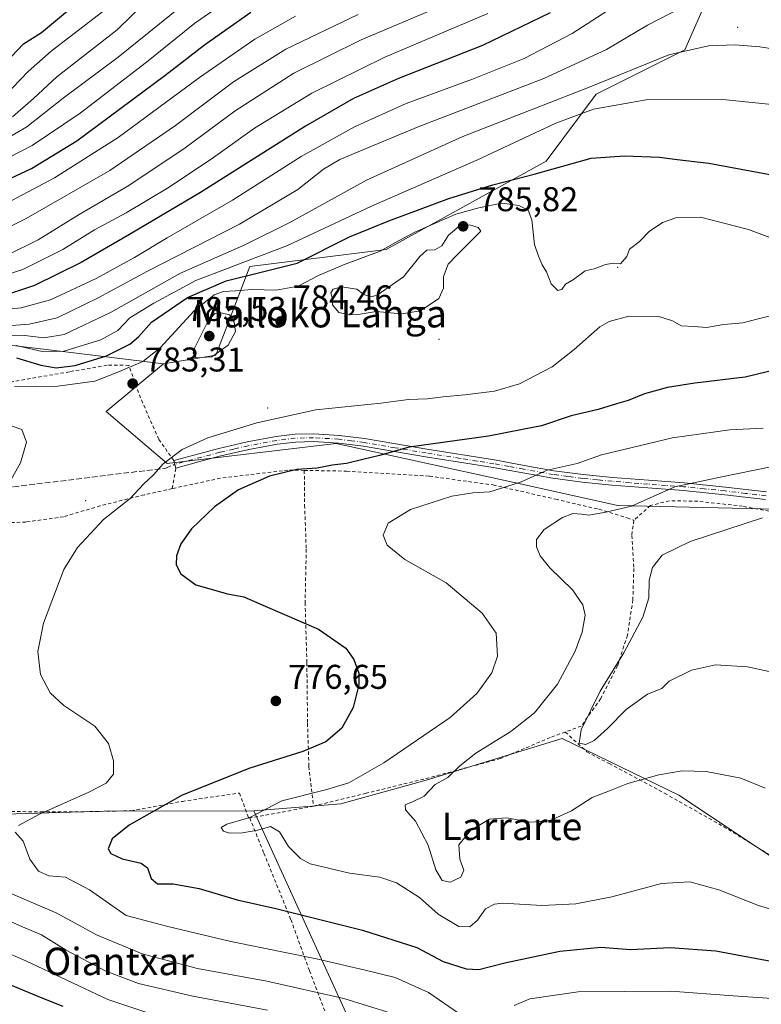
# Model space of a CAD drawing. Units: metres. Extents: x 583206 to 586651, y 4759008 to 4761367.
# Drawn here: x 585920 to 586136, y 4759958 to 4760245 of the extents above; entities that cross this region are included whole.
import ezdxf
from ezdxf.enums import TextEntityAlignment as Align

# ---------------------------------------------------------------- set-up
doc = ezdxf.new("R2010")
doc.units = ezdxf.units.M
doc.header["$MEASUREMENT"] = 0
for name, pattern in [('DGN Style 2', [1.6480167562047852, 0.988810053722871, -0.6592067024819142]), ('DGN Style 3', [2.307223458686699, 1.648016756204785, -0.6592067024819142]), ('DGN Style 4', [2.6384748266838614, 1.318413404963828, -0.6592067024819142, 0.001648016756204785, -0.6592067024819142])]:
    doc.linetypes.add(name, pattern=pattern)
for name, color, linetype, lineweight in [('Alambrada', 7, 'DGN Style 2', 0), ('Arbolado forestal CxS', 92, 'Continuous', 0), ('Camino Cxs', 7, 'Continuous', 0), ('Camino eje', 30, 'DGN Style 4', 13), ('Centroide de Edificación ligera', 7, 'Continuous', 0), ('Curva de nivel maestra', 30, 'Continuous', 30), ('Curva de nivel normal', 30, 'Continuous', 0), ('Pastizal CxS', 92, 'Continuous', 0), ('Prado CxS', 92, 'Continuous', 0), ('Punto de cota en terreno', 7, 'Continuous', 0), ('Rótulo de punto de cota en terreno', 7, 'Continuous', 0), ('Senda', 7, 'DGN Style 3', 0), ('Texto cartográfico', 7, 'Continuous', 0)]:
    doc.layers.add(name, color=color, linetype=linetype, lineweight=lineweight)
doc.styles.add('Style-Arial', font='txt')

# ---------------------------------------------------------------- blocks, each defined once
blk = doc.blocks.new('*U8')
at = {"layer": 'Pastizal CxS', "color": 92, "linetype": 'Continuous', "lineweight": 0}
blk.add_polyline3d([(586039.2377000004, 4759902.2171, 799.7302000000054), (585987.9870999996, 4760014.5131, 771.0129000000015), (586013.3236999996, 4760016.578700001, 769.2847000000039), (586038.2653000001, 4760023.4769, 767.1772999999957), (586077.8837000001, 4760035.655300001, 762.3678000000073), (586111.8454999998, 4760019.0613, 765.6027000000031), (586157.1359000001, 4759988.981699999, 767.6287000000011), (586172.8189000003, 4759989.052300001, 767.054099999994), (586206.4820999998, 4759985.349099999, 762.176900000006), (586255.1936999997, 4759979.782500001, 755.844299999997)], dxfattribs=at)
blk = doc.blocks.new('5PATER')
at = {"layer": 'Punto de cota en terreno', "linetype": 'Continuous', "lineweight": 0}
h = blk.add_hatch(color=51, dxfattribs=at)
edge = h.paths.add_edge_path()
edge.add_ellipse((0, 0), major_axis=(-0.1095731443231308, -0.1110710700762829), ratio=0.9994222409660322, start_angle=0, end_angle=360)

msp = doc.modelspace()

# ---------------------------------------------------------------- linework, layer by layer
at = {"layer": 'Alambrada', "color": 7, "linetype": 'DGN Style 2', "lineweight": 0, "extrusion": (0.2426555639638456, -0.9629529307315783, 0.1176432338592078), "elevation": -4441382.894490086, "flags": 128}
msp.add_lwpolyline([(1731362.629389634, 526930.6001949026), (1731361.074752633, 526930.6867962689), (1731343.779295542, 526940.7342666602)], dxfattribs=at)
at = {"layer": 'Alambrada', "color": 7, "linetype": 'DGN Style 2', "lineweight": 0}
for points in [[(585964.2100999998, 4760108.4901, 780.3147000000026), (585965.2500999998, 4760114.5001, 779.6131000000024), (585964.8701, 4760115.890100001, 779.8179999999993), (585964.6700999998, 4760116.6801, 779.929999999993), (585960.2600999996, 4760122.890100001, 781.1870999999956), (585954.9401000004, 4760134.970100001, 784.6034000000074), (585951.5500999996, 4760144.460100001, 789.9372000000003), (585945.2100999998, 4760144.5101, 787.6970000000001), (585934.2100999998, 4760142.590100001, 783.9415000000009), (585917.2401000002, 4760139.590100001, 780.5918999999994), (585910.3400999998, 4760137.290100001, 783.3389000000025), (585900.3501000004, 4760128.2601, 789.4412000000011), (585892.1501000002, 4760119.100099999, 790.2045999999973), (585883.0601000004, 4760110.530099999, 796.797200000001), (585880.3601000002, 4760101.290100001, 795.2182999999933)], [(586002.6901000004, 4760113.8301, 776.8733999999968), (585997.9401000004, 4760113.9301, 779.1434000000008), (585978.2301000003, 4760111.5601, 779.0737999999984), (585964.2100999998, 4760108.4901, 780.3147000000026)], [(586002.6901000004, 4760113.8301, 776.8733999999968), (586002.8000999996, 4760103.6801, 772.3885000000009), (586003.2600999996, 4760090.8201, 772.0302999999985), (586002.9401000004, 4760075.2601, 774.1217000000034), (586003.4401000004, 4760057.7401, 775.9918000000035), (586003.6401000004, 4760040.0601, 775.825800000006), (586004.0301000001, 4760027.470100001, 773.3993000000046), (586005.3501000004, 4760015.920100001, 772.9079000000056)], [(586002.6901000004, 4760113.8301, 776.8733999999968), (586015.0301000001, 4760113.600099999, 774.9661999999954), (586039.1700999998, 4760112.130100001, 774.5151999999945), (586057.7301000003, 4760109.5801, 771.6665999999968), (586075.9600999998, 4760105.4101, 769.4554000000062), (586088.5601000004, 4760102.470100001, 768.355899999995), (586096.8201000001, 4760099.970100001, 769.5146999999997), (586098.7500999998, 4760099.2601, 769.3656999999948)], [(585964.2100999998, 4760108.4901, 780.3147000000026), (585956.0301000001, 4760106.690099999, 780.7391999999965), (585943.2200999996, 4760103.4901, 781.826199999996), (585932.5301000001, 4760100.300100001, 782.8102000000072), (585921.5301000001, 4760098.7601, 784.6530000000057), (585909.3901000004, 4760098.3101, 787.1236000000063)], [(586171.5701000001, 4759994.110099999, 768.6168999999937), (586188.0800999999, 4760006.6501, 767.2495999999956), (586189.3201000001, 4760009.2501, 767.1399999999995), (586198.7801000001, 4760016.2601, 767.2737999999954), (586206.0100999996, 4760024.5701, 767.3766999999935), (586210.6901000004, 4760032.9001, 766.9927000000025), (586210.1700999998, 4760044.290100001, 765.3374000000041), (586208.9600999998, 4760058.7601, 762.4311000000016), (586208.1901000004, 4760070.140100001, 764.5466000000015), (586206.2600999996, 4760078.9101, 762.1912000000011), (586198.7100999998, 4760085.5101, 757.5142000000051), (586192.4401000004, 4760092.040100001, 752.8173999999999), (586188.7901, 4760095.4901, 753.8554000000004), (586182.4600999998, 4760096.3301, 755.7253000000055), (586166.8501000004, 4760098.4301, 758.951199999996), (586147.8901000004, 4760100.090100001, 759.5149999999995), (586130.4801000003, 4760103.360099999, 762.4141999999993), (586117.4401000004, 4760104.840100001, 765.9642000000022), (586109.1201, 4760104.970100001, 768.7651000000043), (586103.6101000002, 4760103.550100001, 767.5265999999974), (586098.7500999998, 4760099.2601, 769.3656999999948)], [(586098.7500999998, 4760099.2601, 769.3656999999948), (586098.1700999998, 4760094.840100001, 768.3154000000069), (586098.7500999998, 4760085.1801, 761.7453999999999), (586098.4801000003, 4760076.030099999, 762.8652000000002), (586096.8901000004, 4760065.7401, 763.9020000000019), (586094.0100999996, 4760056.8301, 763.0188999999956), (586089.0900999998, 4760047.2301, 762.6769999999962), (586083.4401000004, 4760039.2301, 764.5920999999945), (586078.7600999996, 4760037.5101, 766.0350999999937)], [(586078.7600999996, 4760037.5101, 766.0350999999937), (586074.3701, 4760035.9001, 766.7887000000047), (586059.8300999999, 4760029.7601, 767.7697000000044), (586039.1001000004, 4760024.190099999, 768.4557999999961), (586020.7200999996, 4760019.6501, 772.982799999998), (586005.3501000004, 4760015.920100001, 772.9079000000056)], [(586078.7600999996, 4760037.5101, 766.0350999999937), (586085.0500999996, 4760031.7401, 765.4982000000019), (586091.5701000001, 4760028.300100001, 767.5265999999974), (586107.7100999998, 4760019.6501, 769.0120000000024), (586124.9200999998, 4760009.9301, 769.2416999999988), (586144.0000999998, 4759998.220100001, 769.7728999999963), (586154.3701, 4759991.300100001, 770.465400000001), (586161.3400999998, 4759989.960100001, 770.9195999999939), (586167.3501000004, 4759990.970100001, 770.083700000003), (586171.5701000001, 4759994.110099999, 768.6168999999937)], [(585907.1401000004, 4760014.9901, 789.3888000000007), (585912.3701, 4760014.4001, 791.5288), (585925.8901000004, 4760014.220100001, 787.0516000000061), (585938.4801000003, 4760014.270099999, 785.4171000000061), (585952.1901000004, 4760014.540100001, 784.2939999999944), (585967.1001000004, 4760017.290100001, 782.0488999999943), (585983.8000999996, 4760019.720100001, 777.4657000000007), (585986.4801000003, 4760012.420100001, 783.1438000000054), (585986.7801000001, 4760012.470100001, 782.9716000000044)], [(585986.7801000001, 4760012.470100001, 782.9716000000044), (585990.9101, 4760002.1801, 783.7421000000032), (585998.7801000001, 4759982.790100001, 786.8493000000017), (586004.2100999998, 4759967.880100001, 799.0623999999953), (586010.3000999996, 4759951.880100001, 805.6717999999966), (586019.5201000003, 4759934.340100001, 809.638699999996), (586027.1901000004, 4759917.3101, 807.109700000001), (586031.8000999996, 4759904.840100001, 810.6594000000041), (586033.9700999996, 4759898.7501, 807.3494999999967), (586036.4801000003, 4759896.770099999, 804.2357000000048), (586044.1601, 4759897.220100001, 802.7975000000006), (586056.9501, 4759899.520099999, 801.748900000006), (586071.0301000001, 4759902.4101, 801.2988000000041), (586084.9200999998, 4759903.2401, 800.8129000000046), (586097.1401000004, 4759904.390100001, 800.1021999999939), (586104.6201, 4759903.4101, 802.9370000000055)]]:
    msp.add_polyline3d(points, dxfattribs=at)
at = {"layer": 'Arbolado forestal CxS', "color": 92, "linetype": 'Continuous', "lineweight": 0, "extrusion": (0.1197586342545318, 0.9928030366168721, 2.409802676348926e-06), "elevation": 4796060.307468251, "flags": 128}
msp.add_lwpolyline([(-11625.20063575101, 752.8034410373225), (-11646.4900559074, 756.197241037323), (-11676.04758407001, 769.0687410373688)], dxfattribs=at)
at = {"layer": 'Arbolado forestal CxS', "color": 92, "linetype": 'Continuous', "lineweight": 0, "extrusion": (-0.0940799033050013, 0.2061399636562595, 0.973989367076416), "elevation": 926850.4839359206, "flags": 128}
msp.add_lwpolyline([(-2509413.119198009, -3980567.127688427), (-2509413.119198009, -3980440.392930228)], dxfattribs=at)
at = {"layer": 'Arbolado forestal CxS', "color": 92, "linetype": 'Continuous', "lineweight": 0}
for points in [[(586116.8065, 4760325.8157, 737.0473000000056), (586135.1583000004, 4760295.784700001, 747.4328999999999), (586131.4787, 4760277.178099999, 751.5369000000064), (586113.6129000001, 4760236.486500001, 764.3396999999969), (586087.8079000004, 4760223.584100001, 764.8386000000029), (586073.2017000001, 4760204.0275, 772.7819000000018), (586026.5340999998, 4760178.2237, 778.7722000000067), (585986.8169, 4760173.262499999, 769.3708000000044), (585976.8876999998, 4760147.458500001, 785.1796999999933), (585961.6475000001, 4760144.9277, 780.6263000000035)], [(586131.4787, 4760277.178099999, 751.5369000000064), (586113.6129000001, 4760236.486500001, 764.3396999999969), (586087.8079000004, 4760223.584100001, 764.8386000000029), (586073.2017000001, 4760204.0275, 772.7819000000018), (586026.5340999998, 4760178.2237, 778.7722000000067), (585986.8169, 4760173.262499999, 769.3708000000044), (585976.8876999998, 4760147.458500001, 785.1796999999933), (585961.6475000001, 4760144.9277, 780.6263000000035), (585932.3026999999, 4760148.467499999, 767.7547999999952), (585911.1665000003, 4760151.017100001, 764.3610000000045)], [(585636.8189000003, 4759942.202099999, 856.0782999999938), (585652.5647, 4759980.621099999, 837.3825999999973), (585662.2969000004, 4760012.597899999, 829.0910000000005), (585678.2856999999, 4760015.3781, 826.9495000000024), (585690.7987000003, 4760021.634299999, 820.725900000005), (585710.9583000002, 4760028.5855, 810.5915999999997), (585761.0099, 4760036.2313, 795.2525000000023), (585808.9765, 4760040.401500001, 793.9228000000003), (585826.3120999997, 4760064.358700001, 785.468399999998), (585826.9285000004, 4760059.792099999, 787.1842999999935), (585830.7407000001, 4760031.568299999, 794.5513999999966), (585843.5077000001, 4760004.3761, 798.2118000000046), (585863.1426999997, 4760002.2533, 795.3497999999963), (585881.7160999998, 4759994.8237, 791.511799999993), (585908.7808999997, 4760013.396500001, 783.5764999999956), (585944.3359000003, 4760014.4573, 778.135500000004), (585987.9870999996, 4760014.5131, 771.0129000000015), (586039.2377000004, 4759902.2171, 799.7302000000054)], [(585826.3120999997, 4760064.358700001, 785.468399999998), (585826.9285000004, 4760059.792099999, 787.1842999999935), (585830.7407000001, 4760031.568299999, 794.5513999999966), (585843.5077000001, 4760004.3761, 798.2118000000046), (585863.1426999997, 4760002.2533, 795.3497999999963), (585881.7160999998, 4759994.8237, 791.511799999993), (585908.7808999997, 4760013.396500001, 783.5764999999956), (585944.3359000003, 4760014.4573, 778.135500000004), (585987.9870999996, 4760014.5131, 771.0129000000015)]]:
    msp.add_polyline3d(points, dxfattribs=at)
at = {"layer": 'Camino Cxs', "color": 7, "linetype": 'Continuous', "lineweight": 0}
for points in [[(586137.1700999998, 4760105.290100001, 762.579700000002), (586125.2401000002, 4760106.720100001, 763.8984000000055), (586113.2701000003, 4760107.9101, 767.527900000001), (586102.8300999999, 4760108.710100001, 766.8374999999943), (586092.3501000004, 4760109.5101, 767.296199999997), (586083.7200999996, 4760110.360099999, 769.2057999999961), (586075.1101000002, 4760111.5101, 770.321100000001), (586066.4101, 4760113.0801, 771.1637000000047), (586057.8000999996, 4760114.6501, 772.1916000000057), (586047.9401000004, 4760116.220100001, 773.3717000000034), (586038.0401, 4760117.790100001, 774.3472999999941), (586028.9801000003, 4760119.3101, 775.5225000000065), (586019.9600999998, 4760120.850099999, 776.4854999999953), (586012.6700999998, 4760121.780099999, 776.9777999999933), (586005.4001000002, 4760122.2301, 777.7002000000067), (586000.1401000004, 4760122.100099999, 778.104800000001), (585994.8400999998, 4760121.4301, 778.4275000000052), (585986.5401, 4760119.9101, 778.303700000004), (585978.3400999998, 4760118.020099999, 778.5812000000006), (585971.8201000001, 4760116.270099999, 779.1937999999938), (585965.2500999998, 4760114.5101, 779.6141999999965), (585964.6700999998, 4760116.6801, 779.929999999993), (585977.7901, 4760120.200099999, 779.1442999999999), (585986.0800999999, 4760122.120100001, 778.8147999999928), (585994.5000999998, 4760123.6601, 778.5825999999943), (585999.9700999996, 4760124.350099999, 778.4931999999973), (586005.4401000004, 4760124.4901, 778.2216999999946), (586012.8800999997, 4760124.030099999, 777.6040000000066), (586020.2901, 4760123.0801, 777.0065999999933), (586029.3501000004, 4760121.530099999, 776.074099999998), (586038.4001000002, 4760120.0101, 775.0571999999956), (586058.1801000005, 4760116.870100001, 772.6956999999966), (586066.8201000001, 4760115.290100001, 771.926099999997), (586075.4600999998, 4760113.7301, 770.8845000000001), (586083.9801000003, 4760112.600099999, 769.7891999999993), (586092.5401, 4760111.7501, 767.8920999999973), (586103.0100999996, 4760110.960100001, 767.6616999999969), (586113.4700999996, 4760110.1501, 767.2719999999972), (586125.4901000002, 4760108.960100001, 764.8726000000024), (586137.4700999996, 4760107.530099999, 763.2801999999938)], [(585964.6700999998, 4760116.6801, 779.929999999993), (585977.7901, 4760120.200099999, 779.1442999999999), (585986.0800999999, 4760122.120100001, 778.8147999999928), (585994.5000999998, 4760123.6601, 778.5825999999943), (585999.9700999996, 4760124.350099999, 778.4931999999973), (586005.4401000004, 4760124.4901, 778.2216999999946), (586012.8800999997, 4760124.030099999, 777.6040000000066), (586020.2901, 4760123.0801, 777.0065999999933), (586029.3501000004, 4760121.530099999, 776.074099999998), (586038.4001000002, 4760120.0101, 775.0571999999956), (586058.1801000005, 4760116.870100001, 772.6956999999966), (586066.8201000001, 4760115.290100001, 771.926099999997), (586075.4600999998, 4760113.7301, 770.8845000000001), (586083.9801000003, 4760112.600099999, 769.7891999999993), (586092.5401, 4760111.7501, 767.8920999999973), (586103.0100999996, 4760110.960100001, 767.6616999999969), (586113.4700999996, 4760110.1501, 767.2719999999972), (586125.4901000002, 4760108.960100001, 764.8726000000024), (586137.4700999996, 4760107.530099999, 763.2801999999938)], [(586137.1700999998, 4760105.290100001, 762.579700000002), (586125.2401000002, 4760106.720100001, 763.8984000000055), (586113.2701000003, 4760107.9101, 767.527900000001), (586102.8300999999, 4760108.710100001, 766.8374999999943), (586092.3501000004, 4760109.5101, 767.296199999997), (586083.7200999996, 4760110.360099999, 769.2057999999961), (586075.1101000002, 4760111.5101, 770.321100000001), (586066.4101, 4760113.0801, 771.1637000000047), (586057.8000999996, 4760114.6501, 772.1916000000057), (586047.9401000004, 4760116.220100001, 773.3717000000034), (586038.0401, 4760117.790100001, 774.3472999999941), (586028.9801000003, 4760119.3101, 775.5225000000065), (586019.9600999998, 4760120.850099999, 776.4854999999953), (586012.6700999998, 4760121.780099999, 776.9777999999933), (586005.4001000002, 4760122.2301, 777.7002000000067), (586000.1401000004, 4760122.100099999, 778.104800000001), (585994.8400999998, 4760121.4301, 778.4275000000052), (585986.5401, 4760119.9101, 778.303700000004), (585978.3400999998, 4760118.020099999, 778.5812000000006), (585971.8201000001, 4760116.270099999, 779.1937999999938), (585965.2500999998, 4760114.5101, 779.6141999999965), (585964.6700999998, 4760116.6801, 779.929999999993)]]:
    msp.add_polyline3d(points, dxfattribs=at)
at = {"layer": 'Camino eje', "color": 30, "linetype": 'DGN Style 4', "lineweight": 13}
msp.add_polyline3d([(586137.3201000001, 4760106.4101, 762.9217999999966), (586131.3300999999, 4760107.1251, 763.6203999999999), (586125.3651000002, 4760107.840100001, 764.3129999999946), (586119.3551000003, 4760108.4351, 765.2342000000062), (586113.3701, 4760109.030099999, 767.3883999999962), (586108.1401000004, 4760109.4351, 767.107999999993), (586102.9200999998, 4760109.835100001, 767.2532000000066), (586097.6851000004, 4760110.2301, 767.3554000000004), (586092.4451000001, 4760110.630100001, 767.5905999999959), (586088.1651, 4760111.0551, 768.5338999999949), (586083.8501000004, 4760111.4801, 769.4909000000043), (586079.5900999998, 4760112.045100001, 770.0391999999993), (586075.2851, 4760112.620100001, 770.4238000000041), (586066.6151000002, 4760114.1851, 771.542300000001), (586062.3101000004, 4760114.970100001, 771.9444999999978), (586057.9901000002, 4760115.7601, 772.4404999999971), (586053.0450999998, 4760116.545100001, 773.0391999999993), (586048.1151000002, 4760117.3301, 773.4980999999971), (586038.2200999996, 4760118.9001, 774.7005000000064), (586029.1651, 4760120.420100001, 775.7973999999958), (586020.1250999998, 4760121.965100001, 776.7020000000048), (586016.4801000003, 4760122.4301, 776.9403000000021), (586012.7751000002, 4760122.905099999, 777.2406999999948), (586005.4200999998, 4760123.360099999, 777.9122000000062), (586002.7901, 4760123.295100001, 778.1205999999949), (586000.0551000005, 4760123.225099999, 778.1915000000009), (585994.6700999998, 4760122.545100001, 778.2333999999975), (585986.3101000004, 4760121.015100001, 778.5577000000048), (585982.1651, 4760120.0551, 778.6947999999975), (585978.0651000004, 4760119.110099999, 778.8628999999929), (585964.9600999998, 4760115.595100001, 779.7737000000053)], dxfattribs=at)
at = {"layer": 'Centroide de Edificación ligera', "color": 7, "linetype": 'Continuous', "lineweight": 0}
for p in [(586129, 4760243, 764.6705999999978), (586094, 4760173, 780.9465000000056), (586042, 4760152, 784.8184000000037), (585992, 4760132, 781.3515000000043), (585939, 4760105, 782.0709999999963)]:
    msp.add_point(p, dxfattribs=at)
at = {"layer": 'Curva de nivel maestra', "color": 30, "linetype": 'Continuous', "lineweight": 30, "flags": 128}
for points, elevation in [([(585913.7000000002, 4760230.800100001), (585920.8600000005, 4760238.270099999), (585926.1100000005, 4760241.5801), (585938.2800000003, 4760251.880100001)], 700), ([(585910.7999999998, 4760196.100099999), (585923.1299999999, 4760201.840100001), (585936.4199999999, 4760209.9801), (585962.0599999996, 4760228.9801), (585973.6200000001, 4760237.9801), (585987.0999999996, 4760247.460100001)], 725), ([(586074.3700000001, 4760247.3101), (586054.6399999997, 4760237.7501), (586030.1500000004, 4760228.0701), (586017, 4760222.300100001), (586003.04, 4760214.1801), (585972.4100000003, 4760194.860099999), (585951.7199999997, 4760182.620100001), (585937.6500000004, 4760174.4101), (585924.0899999999, 4760167.770099999), (585915.3399999999, 4760164.800100001)], 750), ([(585918.8099999996, 4760146.610099999), (585925.8899999997, 4760144.4801), (585930.3399999999, 4760143.7301), (585935.8700000001, 4760144.4001), (585945.0300000003, 4760147.220100001), (585951.8799999999, 4760150.6501), (585954.3499999996, 4760152.780099999), (585958.1799999997, 4760157.090100001), (585968.6500000004, 4760164.290100001), (585979.8700000001, 4760169.100099999), (585990.1500000004, 4760171.640100001), (586000.6500000004, 4760174.280099999), (586015.9100000003, 4760181.940099999), (586027.3200000003, 4760186.5801), (586044.8399999999, 4760193.1501), (586057.6900000004, 4760197.140100001), (586069.7400000002, 4760200.190099999), (586086.2800000003, 4760204.920100001), (586096, 4760205.5801), (586106.2100000001, 4760205.190099999), (586111.3799999999, 4760204.5001), (586120.6600000003, 4760203.450099999), (586142.1399999997, 4760199.4301)], 775), ([(586146.8600000005, 4760144.7601), (586131.1900000004, 4760140.9901), (586116.5300000003, 4760139.220100001), (586108.6100000005, 4760138.0001), (586101.8499999996, 4760136.190099999), (586097.1500000004, 4760134.1601), (586093.6900000004, 4760133.2501), (586088.4000000004, 4760131.620100001), (586080.5300000003, 4760129.700099999), (586071.7999999998, 4760126.790100001), (586066.29, 4760125.700099999), (586056.4000000004, 4760123.850099999), (586033.2599999999, 4760120.5601), (586024.5999999996, 4760118.190099999), (586019.7400000002, 4760116.9901), (586015, 4760115.800100001), (586010.8300000001, 4760115.340100001), (586006.4000000004, 4760114.4301), (586000.5, 4760114.120100001), (585992.5300000003, 4760112.170100001), (585983.5300000003, 4760108.110099999), (585976.5300000003, 4760103.2401), (585969.7999999998, 4760096.8201), (585966.7100000001, 4760092.370100001), (585965.4800000004, 4760088.940099999), (585965.3700000001, 4760086.3101), (585966.7000000002, 4760083.670100001), (585971.0300000003, 4760080.4101), (585980.3399999999, 4760077.860099999), (585985.04, 4760076.940099999), (585991.2800000003, 4760074.220100001), (586006.8600000005, 4760067.530099999), (586014.8300000001, 4760061.9801), (586017.1799999997, 4760058.630100001), (586018.5499999998, 4760054.6501), (586018.6399999997, 4760051.290100001), (586016.9500000002, 4760044.640100001), (586013.6699999999, 4760038.6601), (586008.9800000004, 4760034.690099999), (586002.25, 4760031.800100001), (585986.79, 4760026.970100001), (585967.0800000001, 4760019.120100001), (585951.6100000005, 4760010.340100001), (585946.6799999997, 4760006.3201), (585945.4900000002, 4760003.440099999), (585946.29, 4760002.110099999), (585949.5999999996, 4760000.4901), (585955.0999999996, 4759999.220100001), (585956.9400000004, 4759997.870100001), (585958.0700000003, 4759994.7501), (585959.9400000004, 4759993.200099999), (585964.4500000002, 4759993.2601), (585972, 4759991.880100001), (585983.0800000001, 4759988.5601), (585994.4400000004, 4759986.020099999), (586019.6900000004, 4759979.690099999), (586035.5300000003, 4759974.640100001), (586043.1900000004, 4759970.5601), (586049.8600000005, 4759968.450099999), (586053.5300000003, 4759968.2601), (586061.1600000003, 4759970.190099999), (586077.2100000001, 4759973.5701), (586089.1100000005, 4759974.780099999), (586097.7999999998, 4759974.100099999), (586109.3099999996, 4759974.670100001), (586122.6399999997, 4759973.7401), (586142.3899999997, 4759970.030099999)], 775), ([(585932.4299999997, 4759957.440099999), (585925.7999999998, 4759960.0601), (585917.1200000001, 4759963.690099999)], 800)]:
    msp.add_lwpolyline(points, dxfattribs=dict(at, elevation=elevation))
at = {"layer": 'Curva de nivel normal', "color": 30, "linetype": 'Continuous', "lineweight": 0, "flags": 128}
for points, elevation in [([(585979, 4760259.140000001), (585948.4400000004, 4760234.310000001), (585932.4199999999, 4760222.41), (585921.7699999996, 4760214.029999999), (585907.1900000004, 4760205.57)], 715), ([(585917.6200000001, 4760216.980000001), (585923.7699999996, 4760222.24), (585930.5499999998, 4760228.58), (585948.1699999999, 4760242.310000001), (585961.75, 4760255.699999999)], 710), ([(585983.9400000004, 4760253.4), (585970.75, 4760244.279999999), (585956.7400000002, 4760232.850000001), (585937.3600000005, 4760217.980000001), (585923.3200000003, 4760208.609999999), (585906.8600000005, 4760200.119999999)], 720), ([(585908.8399999999, 4760160.08), (585920.1699999999, 4760161.199999999), (585928.6900000004, 4760163.609999999), (585942.0599999996, 4760169.82), (585953.2100000001, 4760175.930000001), (585962.75, 4760181.640000001), (585981.7400000002, 4760192.66), (586001.8200000003, 4760205.359999999), (586017.3700000001, 4760214.039999999), (586032.3600000005, 4760220.84), (586051.7000000002, 4760227.939999999), (586066.75, 4760233.939999999), (586080.7800000003, 4760241.220000001), (586097.2199999997, 4760251.980000001)], 755), ([(586115.7400000002, 4760250.390000001), (586102.75, 4760243.67), (586090.8099999996, 4760236.58), (586072.54, 4760228.140000001), (586035.8600000005, 4760214.039999999), (586020.7300000004, 4760207.74), (586013.0099999999, 4760204.539999999), (586008.3099999996, 4760201.67), (586000.8499999996, 4760195.75), (585983.7800000003, 4760185.67), (585956.9699999997, 4760171.9), (585942.6500000004, 4760164.109999999), (585930.6399999997, 4760158.34), (585922.5099999999, 4760156.449999999), (585908.2800000003, 4760155.390000001)], 760), ([(585915.8899999997, 4760176.51), (585925.1100000005, 4760181.060000001), (585937.0800000001, 4760188.460000001), (585951.5300000003, 4760196.890000001), (585967.9600000001, 4760207.939999999), (585982.5, 4760218.640000001), (585999.6299999999, 4760229.640000001), (586019.2599999999, 4760239.350000001), (586044.3499999996, 4760249.980000001)], 740), ([(586056.2300000004, 4760247.09), (586026.1900000004, 4760234.32), (586004.8600000005, 4760223.83), (585988.1900000004, 4760213.609999999), (585976.2599999999, 4760205.050000001), (585963.3099999996, 4760196.460000001), (585950.7199999997, 4760188.980000001), (585941.5199999996, 4760183.980000001), (585932.2599999999, 4760178.26), (585920.6200000001, 4760172.4), (585909.8700000001, 4760168.99)], 744.9999999999999), ([(585910.9500000002, 4760182.050000001), (585921.6200000001, 4760187.27), (585945.9900000002, 4760201.300000001), (585965.1299999999, 4760214.390000001), (585982.0599999996, 4760227.100000001), (585997.3099999996, 4760236.65), (586018.3899999997, 4760246.810000001)], 734.9999999999999), ([(585914.2800000003, 4760190.9), (585929.8600000005, 4760199.130000001), (585948.4400000004, 4760210.92), (585972.1500000004, 4760228.439999999), (585988.2999999998, 4760239.560000001), (586000.1200000001, 4760246.289999999)], 730), ([(585943.9699999997, 4760247.640000001), (585928.9299999997, 4760236.119999999), (585922.2400000002, 4760230.199999999), (585915.5, 4760223.119999999)], 705), ([(586250.2699999996, 4760228.380000001), (586234.7800000003, 4760232.109999999), (586216.3399999999, 4760233.640000001), (586202.4900000002, 4760234.15), (586185.7599999999, 4760233.24), (586165.5700000003, 4760234.460000001), (586155.3899999997, 4760235.869999999), (586149.9900000002, 4760235.689999999), (586144.0599999996, 4760236.039999999), (586135.4800000004, 4760237.380000001), (586128.3200000003, 4760237.91), (586120.4900000002, 4760237.630000001), (586108.9699999997, 4760235.01), (586085.5899999999, 4760225.529999999), (586048.9500000002, 4760211.16), (586020.8300000001, 4760198.49), (585998.4699999997, 4760186.100000001), (585985.3399999999, 4760179.640000001), (585966.5899999999, 4760171.369999999), (585946.2199999997, 4760159.91), (585932.6500000004, 4760153.49), (585926.7400000002, 4760152.51), (585921.2599999999, 4760153.140000001), (585913.5499999998, 4760153.060000001)], 765), ([(585918.7300000004, 4760150.26), (585926.2400000002, 4760148.539999999), (585932.5899999999, 4760148.59), (585943.3799999999, 4760151.880000001), (585948.3600000005, 4760154.640000001), (585951.8099999996, 4760158.300000001), (585958.7999999998, 4760162.59), (585971.04, 4760169.17), (585997.7800000003, 4760179.42), (586022.3099999996, 4760190.91), (586053.0099999999, 4760204.33), (586075.9800000004, 4760215.07), (586087.0199999996, 4760219.220000001), (586102.3200000003, 4760221.91), (586124.6900000004, 4760221.970000001), (586146.5300000003, 4760219.789999999), (586163.6900000004, 4760218.640000001), (586182.8600000005, 4760216.930000001), (586205.1900000004, 4760215.279999999), (586231.8600000005, 4760211.539999999), (586241.5300000003, 4760209.529999999), (586248.8300000001, 4760207.699999999)], 770), ([(585918.1900000004, 4760138.17), (585930.8600000005, 4760138.34), (585941.6399999997, 4760139.82), (585948.3300000001, 4760142.470000001), (585955.6399999997, 4760145.550000001), (585960.7100000001, 4760149.58), (585970.5999999996, 4760160.32), (585976.3799999999, 4760165), (585979.1500000004, 4760166), (585982.6799999997, 4760166.180000001), (585987.4800000004, 4760166.560000001), (585994.5300000003, 4760166.42), (586000.8600000005, 4760167.539999999), (586006.8600000005, 4760170.619999999), (586014.1699999999, 4760173.77), (586024.7999999998, 4760177.74), (586029.2800000003, 4760180.32), (586034.8899999997, 4760183.34), (586046.8600000005, 4760188.52), (586053.5300000003, 4760190.4), (586060.3200000003, 4760191.75), (586065.2699999996, 4760191.050000001), (586067.9299999997, 4760189.680000001), (586069.0300000003, 4760186.869999999), (586069.79, 4760179.67), (586070.9600000001, 4760176.279999999), (586072.04, 4760173.75), (586073.2599999999, 4760171.76), (586074.6299999999, 4760168.27), (586076.6100000005, 4760166.279999999), (586077.7800000003, 4760166.57), (586078.8600000005, 4760168.100000001), (586081.1500000004, 4760169.52), (586084.5300000003, 4760171.980000001), (586087.1900000004, 4760172.609999999), (586090.5300000003, 4760173.9), (586092.8600000005, 4760174.25), (586094.9000000004, 4760174.050000001), (586096.6900000004, 4760176.16), (586097.5, 4760178.310000001), (586100.2699999996, 4760180.51), (586103.2000000002, 4760183.460000001), (586107.1399999997, 4760186.09), (586111.2599999999, 4760187.619999999), (586118.1900000004, 4760187.689999999), (586132.1699999999, 4760184.060000001), (586149.7800000003, 4760177.5)], 780), ([(586048.2999999998, 4760185.460000001), (586044.7599999999, 4760182.4), (586042.7599999999, 4760179.289999999), (586040.7400000002, 4760178.180000001), (586038.3899999997, 4760178.07), (586036.3499999996, 4760176.25), (586031.6299999999, 4760170.32), (586023.9400000004, 4760164.880000001), (586022.1500000004, 4760164.439999999), (586020.0899999999, 4760165.16), (586018, 4760166.699999999), (586013.5300000003, 4760167.359999999), (586011.0800000001, 4760166.720000001), (586010.4400000004, 4760165.59), (586010.8399999999, 4760164.199999999), (586010.9000000004, 4760162.140000001), (586012.7800000003, 4760159.84), (586014.9100000003, 4760159.41), (586017.8099999996, 4760159.15), (586023.6699999999, 4760160.119999999), (586031.0199999996, 4760159.470000001), (586036.5800000001, 4760160.350000001), (586041.9000000004, 4760163.960000001), (586043.2599999999, 4760167), (586043.29, 4760170.4), (586044.5899999999, 4760173.980000001), (586047.4000000004, 4760176.75), (586051, 4760180.5), (586054.1100000005, 4760183.560000001), (586053.3499999996, 4760184.619999999), (586051.1799999997, 4760185.34), (586048.2999999998, 4760185.460000001)], 785), ([(585977.9600000001, 4760159.91), (585976.6299999999, 4760159.58), (585974.6299999999, 4760157.430000001), (585970.7800000003, 4760149.699999999), (585970.3399999999, 4760148.07), (585971.1799999997, 4760146.640000001), (585975.7199999997, 4760146.980000001), (585980.5, 4760150.34), (585982.6699999999, 4760154.310000001), (585982.2800000003, 4760157.02), (585980.8600000005, 4760159.220000001), (585977.9600000001, 4760159.91)], 785), ([(586140.29, 4760159.310000001), (586134.9699999997, 4760158.07), (586130.5300000003, 4760156.9), (586124.9800000004, 4760156.41), (586119.9800000004, 4760155.49), (586116.3600000005, 4760155.810000001), (586112.5700000003, 4760156.02), (586110.0199999996, 4760157.470000001), (586106.04, 4760158.67), (586097.2699999996, 4760158.84), (586091.54, 4760157.279999999), (586088.8600000005, 4760155.730000001), (586081.4000000004, 4760149.039999999), (586074.9600000001, 4760143.980000001), (586065.4600000001, 4760139.08), (586058.1200000001, 4760136.949999999), (586049.5300000003, 4760135.82), (586043.1900000004, 4760135.300000001), (586038.5300000003, 4760134.720000001), (586033.0599999996, 4760134.460000001), (586025.0099999999, 4760133.439999999), (586006.0599999996, 4760131.439999999), (585988.8600000005, 4760127.710000001), (585974.5700000003, 4760123.279999999), (585967.0499999998, 4760119.930000001), (585961.5899999999, 4760115.76), (585958.7800000003, 4760112.5), (585955.9100000003, 4760109.880000001), (585951.9199999999, 4760105.58), (585944.1900000004, 4760099.539999999), (585936.5300000003, 4760091.289999999), (585932.6100000005, 4760084.9), (585926.6299999999, 4760069.310000001), (585925.0499999998, 4760060.980000001), (585925.8099999996, 4760054.310000001), (585928.6100000005, 4760048.949999999), (585932.5999999996, 4760045.279999999), (585941.6500000004, 4760039.24), (585945.6500000004, 4760034.130000001), (585947.1100000005, 4760029.07), (585947.0800000001, 4760025.189999999), (585944.9800000004, 4760022.58), (585939.8600000005, 4760019.949999999), (585925.5300000003, 4760013.529999999), (585919.3300000001, 4760010.210000001)], 780), ([(585917.2400000002, 4760126.77), (585920.3200000003, 4760125.75), (585921.6900000004, 4760122.08), (585919.9800000004, 4760116.060000001), (585915.1399999997, 4760107.41)], 785), ([(586136.5, 4760126.130000001), (586126.7699999996, 4760125.680000001), (586110.0700000003, 4760123.279999999), (586089.3600000005, 4760118.33), (586082.2599999999, 4760115.800000001), (586073.4800000004, 4760113.880000001), (586065.7599999999, 4760110.42), (586056.7400000002, 4760107.57), (586051.8399999999, 4760107.289999999), (586045.7100000001, 4760106.32), (586033.6200000001, 4760102.430000001), (586027.1600000003, 4760098.380000001), (586025.6500000004, 4760094.930000001), (586026.8499999996, 4760092.01), (586031.9900000002, 4760087.869999999), (586044.04, 4760080.99), (586054.5099999999, 4760072.220000001), (586058.6500000004, 4760066.310000001), (586059.0099999999, 4760059.619999999), (586057.3600000005, 4760054.82), (586053.0300000003, 4760048.789999999), (586045.1900000004, 4760041.75), (586025.9000000004, 4760028.49), (586015.6699999999, 4760022.730000001), (586008.9000000004, 4760020.699999999), (585996.1900000004, 4760017.42), (585986.8600000005, 4760012.59), (585980.0899999999, 4760010.680000001), (585978.4900000002, 4760009.67), (585979.1600000003, 4760008.600000001), (585980.9100000003, 4760008.02), (585984.6299999999, 4760008.08), (585989.1299999999, 4760008.91), (585992.8700000001, 4760009.99), (585995.4299999997, 4760008.449999999), (585998.04, 4760004.119999999), (586001.5999999996, 4760000.609999999), (586004.3799999999, 4759999.08), (586015.8799999999, 4759996.32), (586024.7199999997, 4759995.17), (586029.5999999996, 4759993.529999999), (586036.2300000004, 4759989.220000001), (586041.7000000002, 4759984.4), (586047.7000000002, 4759980.75), (586050.9400000004, 4759980.680000001), (586053.1699999999, 4759982.67), (586055.5199999996, 4759985.949999999), (586058.1100000005, 4759987.350000001), (586060.4900000002, 4759987.58), (586071.9900000002, 4759986.949999999), (586081.8099999996, 4759987.4), (586092.3399999999, 4759989.480000001), (586106.79, 4759993.33), (586115.0899999999, 4759993.82), (586123.5599999996, 4759991.470000001), (586135.0999999996, 4759986.960000001), (586147.2999999998, 4759983.26)], 770), ([(586137.0199999996, 4760021.180000001), (586129.9800000004, 4760024.050000001), (586119.8600000005, 4760025.960000001), (586112.8600000005, 4760026.16), (586106.04, 4760025.060000001), (586097.0499999998, 4760022.5), (586091.6399999997, 4760020.41), (586086.6500000004, 4760018.390000001), (586080.5800000001, 4760014.560000001), (586074.1799999997, 4760011.65), (586068.6699999999, 4760011.220000001), (586061.6600000003, 4760012.529999999), (586056.7199999997, 4760012.07), (586051.2400000002, 4760008.91), (586047.7000000002, 4760004.600000001), (586048.0099999999, 4760000.470000001), (586049.1799999997, 4759997.26), (586048.3099999996, 4759995.140000001), (586045.1900000004, 4759993.699999999), (586042.8799999999, 4759994.210000001), (586041.0099999999, 4759997.300000001), (586038.79, 4760004.52), (586035.1500000004, 4760011.480000001), (586032.1900000004, 4760014.779999999), (586032.1299999999, 4760016.25), (586034.25, 4760017.16), (586037.6100000005, 4760018.850000001), (586040.8600000005, 4760022.25), (586044.5499999998, 4760024.27), (586048.0700000003, 4760027.65), (586052.6699999999, 4760031.350000001), (586062.8700000001, 4760037.65), (586069.7999999998, 4760043.09), (586076.54, 4760051.430000001), (586081.7000000002, 4760061.09), (586083.7199999997, 4760066.640000001), (586084.5599999996, 4760071.640000001), (586083.8899999997, 4760074.640000001), (586080.8600000005, 4760078.980000001), (586074.3099999996, 4760085.4), (586071.4600000001, 4760088.869999999), (586070.3700000001, 4760091.480000001), (586070.3899999997, 4760093.699999999), (586072.6399999997, 4760096.59), (586078, 4760100.109999999), (586081.0099999999, 4760101.24), (586083.4600000001, 4760101.09), (586085.6399999997, 4760100.76), (586090.5499999998, 4760101.619999999), (586098.1100000005, 4760103.350000001), (586110.7400000002, 4760109.07), (586124.4000000004, 4760111.960000001), (586138.7400000002, 4760114.890000001)], 765), ([(586138.2199999997, 4760055.180000001), (586131.9100000003, 4760056.52), (586122.5899999999, 4760057.08), (586115.5899999999, 4760055.539999999), (586109.0599999996, 4760052.310000001), (586106.9199999999, 4760050.25), (586102.7800000003, 4760048.51), (586096.5499999998, 4760044.100000001), (586091.1200000001, 4760038.5), (586087.1900000004, 4760035.039999999), (586084.7999999998, 4760033.9), (586082.8700000001, 4760034.310000001), (586083.4299999997, 4760038.189999999), (586088.9400000004, 4760049.41), (586095.7999999998, 4760060.58), (586101.4100000003, 4760070.980000001), (586103.1100000005, 4760076.640000001), (586103.2300000004, 4760081.800000001), (586104.1900000004, 4760085.460000001), (586107.0199999996, 4760089.140000001), (586115.1900000004, 4760093.100000001), (586136.2300000004, 4760099.970000001)], 760), ([(585918.4299999997, 4760008.310000001), (585920.7300000004, 4760005.710000001), (585922.7000000002, 4760000.480000001), (585925.1699999999, 4759996.960000001), (585928.2599999999, 4759995.609999999), (585933.0999999996, 4759995.140000001), (585940.1200000001, 4759991.5), (585950.7699999996, 4759984.02), (585962.9400000004, 4759980.76), (585981.3200000003, 4759976.439999999), (586006.2800000003, 4759971.390000001), (586020.0300000003, 4759968.15), (586029.2100000001, 4759965.960000001), (586038.8899999997, 4759961.529999999), (586047.8899999997, 4759955.34)], 780), ([(585914.2699999996, 4759991.720000001), (585930.5800000001, 4759984.640000001), (585942.0999999996, 4759978.32), (585955.4100000003, 4759972.810000001), (585971.5700000003, 4759968.529999999), (585991.7599999999, 4759964.84), (586014.2199999997, 4759959.83), (586028.0499999998, 4759955.5)], 785), ([(585991.9600000001, 4759956.439999999), (585970.2199999997, 4759960.49), (585954.3499999996, 4759964.17), (585944.6200000001, 4759967.869999999), (585933.2599999999, 4759973.9), (585926.0999999996, 4759978.34), (585921.2699999996, 4759980.380000001), (585913.3600000005, 4759983.77)], 790), ([(585902.3600000005, 4759979.060000001), (585921.5300000003, 4759970.75), (585945.4199999999, 4759959.529999999), (585958.8600000005, 4759955.07)], 795), ([(586063.8799999999, 4759957.75), (586068.4500000002, 4759959.74), (586082.5300000003, 4759961.779999999), (586109.5499999998, 4759961.980000001), (586127.7599999999, 4759960.539999999), (586143.4000000004, 4759959.51), (586148.9199999999, 4759958.369999999), (586150.8399999999, 4759956.619999999)], 780)]:
    msp.add_lwpolyline(points, dxfattribs=dict(at, elevation=elevation))
at = {"layer": 'Pastizal CxS', "color": 92, "linetype": 'Continuous', "lineweight": 0, "extrusion": (-0.0940799033050013, 0.2061399636562595, 0.973989367076416), "elevation": 926850.4839359206, "flags": 128}
msp.add_lwpolyline([(-2509413.119198009, -3980567.127688427), (-2509413.119198009, -3980440.392930228)], dxfattribs=at)
at = {"layer": 'Pastizal CxS', "color": 92, "linetype": 'Continuous', "lineweight": 0}
for points in [[(586116.8065, 4760325.8157, 737.0473000000056), (586135.1583000004, 4760295.784700001, 747.4328999999999), (586131.4787, 4760277.178099999, 751.5369000000064), (586113.6129000001, 4760236.486500001, 764.3396999999969), (586087.8079000004, 4760223.584100001, 764.8386000000029), (586073.2017000001, 4760204.0275, 772.7819000000018), (586026.5340999998, 4760178.2237, 778.7722000000067), (585986.8169, 4760173.262499999, 769.3708000000044), (585976.8876999998, 4760147.458500001, 785.1796999999933), (585961.6475000001, 4760144.9277, 780.6263000000035)], [(586255.1936999997, 4759979.782500001, 755.844299999997), (586206.4820999998, 4759985.349099999, 762.176900000006), (586172.8189000003, 4759989.052300001, 767.054099999994), (586208.9033000004, 4760026.367900001, 764.1092000000062), (586214.2433000002, 4760051.888900001, 760.9728999999934), (586212.4266999997, 4760068.819900001, 757.4663), (586204.0767000001, 4760089.692700001, 751.9513000000007), (586187.3749000002, 4760098.0415, 754.2252000000008), (586152.5809000004, 4760102.2161, 759.6261999999988), (586094.1261, 4760103.608899999, 765.9578000000038), (586063.9228999997, 4760110.262700001, 770.8987000000053), (586012.0122999996, 4760121.6987, 777.2700000000042), (585962.7575000003, 4760115.799699999, 780.2238000000071), (585944.9589000001, 4760130.993899999, 783.2666000000027), (585961.6475000001, 4760144.9277, 780.6263000000035), (585976.8876999998, 4760147.458500001, 785.1796999999933), (585986.8169, 4760173.262499999, 769.3708000000044), (586026.5340999998, 4760178.2237, 778.7722000000067), (586073.2017000001, 4760204.0275, 772.7819000000018), (586087.8079000004, 4760223.584100001, 764.8386000000029), (586113.6129000001, 4760236.486500001, 764.3396999999969), (586131.4787, 4760277.178099999, 751.5369000000064)], [(585961.6475000001, 4760144.9277, 780.6263000000035), (585944.9589000001, 4760130.993899999, 783.2666000000027), (585962.7575000003, 4760115.799699999, 780.2238000000071), (586012.0122999996, 4760121.6987, 777.2700000000042), (586063.9228999997, 4760110.262700001, 770.8987000000053), (586094.1261, 4760103.608899999, 765.9578000000038), (586152.5809000004, 4760102.2161, 759.6261999999988), (586187.3749000002, 4760098.0415, 754.2252000000008), (586204.0767000001, 4760089.692700001, 751.9513000000007), (586212.4266999997, 4760068.819900001, 757.4663), (586214.2433000002, 4760051.888900001, 760.9728999999934), (586208.9033000004, 4760026.367900001, 764.1092000000062), (586172.8189000003, 4759989.052300001, 767.054099999994)], [(586172.8189000003, 4759989.052300001, 767.054099999994), (586157.1359000001, 4759988.981699999, 767.6287000000011), (586111.8454999998, 4760019.0613, 765.6027000000031), (586077.8837000001, 4760035.655300001, 762.3678000000073), (586038.2653000001, 4760023.4769, 767.1772999999957), (586013.3236999996, 4760016.578700001, 769.2847000000039), (585987.9870999996, 4760014.5131, 771.0129000000015)]]:
    msp.add_polyline3d(points, dxfattribs=at)
at = {"layer": 'Prado CxS', "color": 92, "linetype": 'Continuous', "lineweight": 0, "extrusion": (0.1197586342545318, 0.9928030366168721, 2.409802676348926e-06), "elevation": 4796060.307468251, "flags": 128}
msp.add_lwpolyline([(-11625.20063575101, 752.8034410373225), (-11646.4900559074, 756.197241037323), (-11676.04758407001, 769.0687410373688)], dxfattribs=at)
at = {"layer": 'Prado CxS', "color": 92, "linetype": 'Continuous', "lineweight": 0}
for points in [[(585911.1665000003, 4760151.017100001, 764.3610000000045), (585932.3026999999, 4760148.467499999, 767.7547999999952), (585961.6475000001, 4760144.9277, 780.6263000000035), (585944.9589000001, 4760130.993899999, 783.2666000000027), (585962.7575000003, 4760115.799699999, 780.2238000000071), (586012.0122999996, 4760121.6987, 777.2700000000042), (586063.9228999997, 4760110.262700001, 770.8987000000053), (586094.1261, 4760103.608899999, 765.9578000000038), (586152.5809000004, 4760102.2161, 759.6261999999988), (586187.3749000002, 4760098.0415, 754.2252000000008), (586204.0767000001, 4760089.692700001, 751.9513000000007), (586212.4266999997, 4760068.819900001, 757.4663), (586214.2433000002, 4760051.888900001, 760.9728999999934), (586208.9033000004, 4760026.367900001, 764.1092000000062), (586172.8189000003, 4759989.052300001, 767.054099999994), (586157.1359000001, 4759988.981699999, 767.6287000000011), (586111.8454999998, 4760019.0613, 765.6027000000031), (586077.8837000001, 4760035.655300001, 762.3678000000073), (586038.2653000001, 4760023.4769, 767.1772999999957), (586013.3236999996, 4760016.578700001, 769.2847000000039), (585987.9870999996, 4760014.5131, 771.0129000000015), (585944.3359000003, 4760014.4573, 778.135500000004), (585908.7808999997, 4760013.396500001, 783.5764999999956)], [(585961.6475000001, 4760144.9277, 780.6263000000035), (585944.9589000001, 4760130.993899999, 783.2666000000027), (585962.7575000003, 4760115.799699999, 780.2238000000071), (586012.0122999996, 4760121.6987, 777.2700000000042), (586063.9228999997, 4760110.262700001, 770.8987000000053), (586094.1261, 4760103.608899999, 765.9578000000038), (586152.5809000004, 4760102.2161, 759.6261999999988), (586187.3749000002, 4760098.0415, 754.2252000000008), (586204.0767000001, 4760089.692700001, 751.9513000000007), (586212.4266999997, 4760068.819900001, 757.4663), (586214.2433000002, 4760051.888900001, 760.9728999999934), (586208.9033000004, 4760026.367900001, 764.1092000000062), (586172.8189000003, 4759989.052300001, 767.054099999994)], [(585826.3120999997, 4760064.358700001, 785.468399999998), (585826.9285000004, 4760059.792099999, 787.1842999999935), (585830.7407000001, 4760031.568299999, 794.5513999999966), (585843.5077000001, 4760004.3761, 798.2118000000046), (585863.1426999997, 4760002.2533, 795.3497999999963), (585881.7160999998, 4759994.8237, 791.511799999993), (585908.7808999997, 4760013.396500001, 783.5764999999956), (585944.3359000003, 4760014.4573, 778.135500000004), (585987.9870999996, 4760014.5131, 771.0129000000015)], [(586172.8189000003, 4759989.052300001, 767.054099999994), (586157.1359000001, 4759988.981699999, 767.6287000000011), (586111.8454999998, 4760019.0613, 765.6027000000031), (586077.8837000001, 4760035.655300001, 762.3678000000073), (586038.2653000001, 4760023.4769, 767.1772999999957), (586013.3236999996, 4760016.578700001, 769.2847000000039), (585987.9870999996, 4760014.5131, 771.0129000000015)]]:
    msp.add_polyline3d(points, dxfattribs=at)
at = {"layer": 'Senda', "color": 7, "linetype": 'DGN Style 3', "lineweight": 0}
msp.add_polyline3d([(585563.6601, 4760020.3301, 849.7439000000013), (585591.6601, 4760009.2301, 850.9205999999976), (585614.7001, 4760021.1801, 845.3660999999993), (585627.5000999998, 4760035.690099999, 848.5853000000062), (585640.3101000004, 4760065.5701, 840.6244000000006), (585655.6700999998, 4760084.360099999, 828.2326999999932), (585674.4401000004, 4760085.210100001, 822.3653999999952), (585682.9801000003, 4760074.960100001, 827.1964000000008), (585692.3701, 4760074.960100001, 822.3647999999957), (585709.4401000004, 4760065.5701, 822.699299999993), (585736.7401000002, 4760054.470100001, 808.0611999999965), (585771.7401000002, 4760046.790100001, 814.9680999999982), (585805.8701, 4760058.7401, 812.3266000000004), (585842.5701000001, 4760080.940099999, 801.8975999999967), (585868.1801000005, 4760098.870100001, 798.9133000000003), (585881.0617000004, 4760103.783500001, 796.6781000000047), (585890.7950999998, 4760106.1251, 788.1475000000065), (585917.8916999997, 4760109.022299999, 784.8561000000045), (585962.2895000001, 4760114.490300001, 780.0065000000033), (585964.9600999998, 4760115.595100001, 779.7737000000053)], dxfattribs=at)

# ---------------------------------------------------------------- block references
at = {"layer": 'Pastizal CxS', "color": 92, "linetype": 'Continuous', "lineweight": 0}
msp.add_blockref('*U8', (0, 0), dxfattribs=at)
at = {"layer": 'Punto de cota en terreno', "color": 7, "linetype": 'Continuous', "lineweight": 0, "xscale": 10, "yscale": 10, "zscale": 10}
for p in [(586049, 4760185, 785.820000000007), (585995.79, 4760157.25, 784.4600000000065), (585975, 4760153, 785.529999999999), (585952.6500000004, 4760139.130000001, 783.3099999999977), (585994.4000000004, 4760046.58, 776.6499999999943)]:
    msp.add_blockref('5PATER', p, dxfattribs=at)

# ---------------------------------------------------------------- texts
at = {"layer": 'Rótulo de punto de cota en terreno', "color": 7, "linetype": 'Continuous', "lineweight": 0, "style": 'Style-Arial'}
for s, p in [('785,82', (586053.4096999997, 4760189.409700001)), ('784,46', (585999.3178000003, 4760160.777799999)), ('785,53', (585968.3471999997, 4760157.409700001)), ('783,31', (585956.1777999997, 4760142.6578)), ('776,65', (585997.9277999997, 4760050.107799999))]:
    msp.add_text(s, height=7.000000000000002, dxfattribs=at).set_placement(p)
at = {"layer": 'Texto cartográfico', "color": 7, "linetype": 'Continuous', "lineweight": 0, "style": 'Style-Arial'}
for s, p in [('Malloko Langa', (586007.3114146341, 4760159.520149999)), ('Larrarte', (586063.2081268288, 4760010.000150001)), ('Oiantxar', (585948.5915036584, 4759970.610149999))]:
    msp.add_text(s, height=8, dxfattribs=at).set_placement(p, align=Align.MIDDLE_CENTER)

doc.saveas('drawing.dxf')
